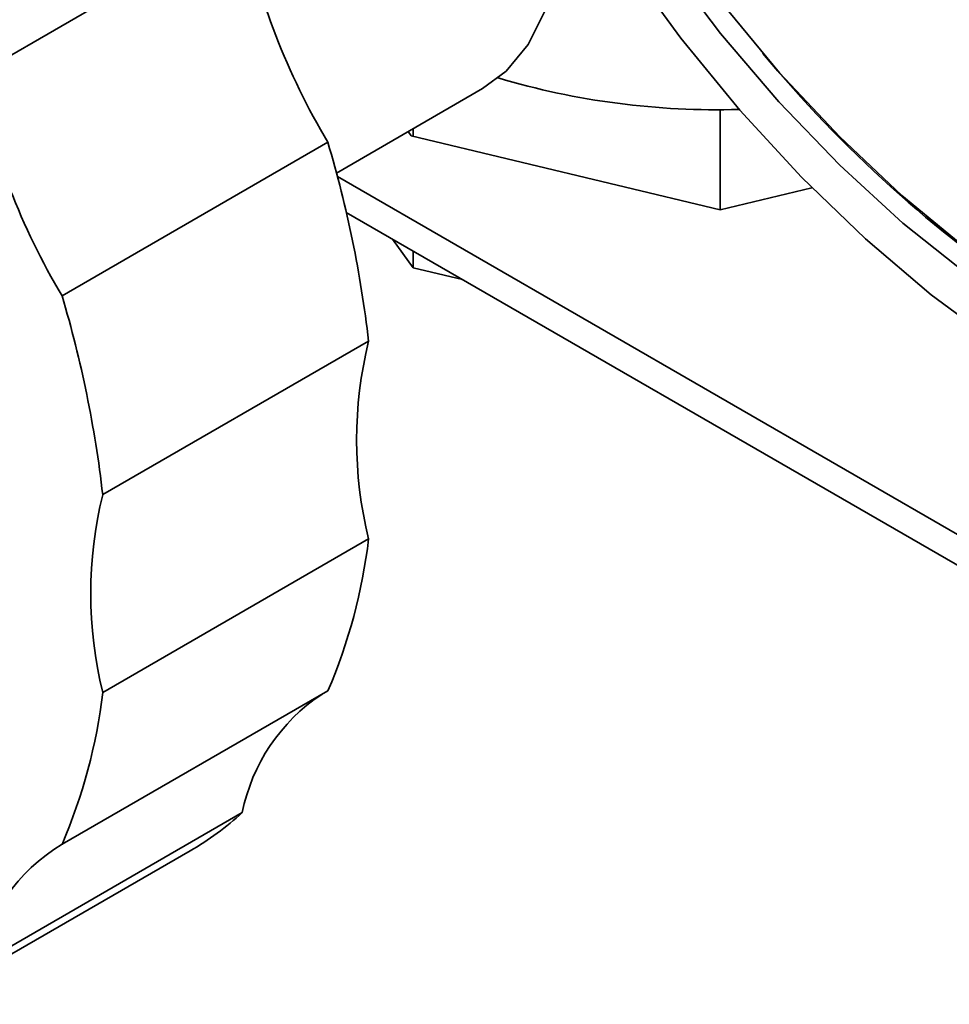
# Paper-space layout 'Blatt3' of a CAD drawing. Units: millimetres. Extents: x 0 to 2940, y 0 to 2079.
# Drawn here: x 2498 to 2535, y 450 to 489 of the extents above; entities that cross this region are included whole.
import ezdxf

# ---------------------------------------------------------------- set-up
doc = ezdxf.new("R2010")
doc.units = ezdxf.units.MM

psp = doc.layouts.new('Blatt3')

# ---------------------------------------------------------------- linework, layer by layer
at = {"color": 7, "linetype": 'Continuous', "lineweight": 35, "ltscale": 7}
for p, q in [((2506.566, 493.306), (2495.959, 487.183)), ((2510.325, 483.276), (2516.156, 486.643)), ((2525.628, 481.814), (2525.628, 485.805)), ((2513.305, 484.761), (2513.186, 484.928)), ((2525.628, 481.814), (2513.305, 484.761)), ((2513.382, 484.743), (2513.382, 485.041)), ((2509.982, 484.503), (2499.375, 478.38)), ((2545.984, 462.57), (2510.363, 483.134)), ((2529.293, 482.691), (2525.628, 481.814)), ((2544.923, 461.958), (2510.717, 481.705)), ((2513.382, 479.498), (2512.563, 480.639)), ((2513.382, 479.498), (2513.382, 480.166)), ((2515.359, 479.025), (2513.382, 479.498)), ((2511.606, 476.567), (2500.999, 470.444)), ((2511.606, 468.678), (2500.999, 462.555)), ((2509.982, 462.617), (2499.375, 456.494)), ((2506.566, 457.757), (2495.959, 451.634)), ((2493.879, 450.111), (2504.485, 456.234))]:
    psp.add_line(p, q, dxfattribs=at)
at = {"color": 7, "linetype": 'Continuous', "lineweight": 35, "ltscale": 7, "flags": 128}
for points in [[(2519.049, 496.085), (2519.194, 494.955), (2519.256, 493.046), (2519.07, 491.29), (2518.639, 489.731), (2517.975, 488.403), (2517.092, 487.339), (2516.156, 486.643)], [(2536.726, 476.449), (2534.058, 478.418), (2531.436, 480.644), (2528.883, 483.107), (2526.419, 485.785), (2524.066, 488.657), (2521.844, 491.698)], [(2523.449, 491.749), (2525.653, 488.841), (2527.981, 486.111), (2530.413, 483.583), (2532.926, 481.279), (2535.499, 479.222), (2538.106, 477.429), (2540.726, 475.917), (2543.334, 474.699), (2545.906, 473.786), (2548.42, 473.188), (2550.852, 472.908), (2553.18, 472.95), (2555.384, 473.313), (2557.443, 473.994), (2559.339, 474.987), (2561.054, 476.283), (2562.574, 477.87), (2563.884, 479.734), (2564.972, 481.857), (2565.829, 484.221), (2566.446, 486.804), (2566.819, 489.583)], [(2538.016, 478.45), (2535.43, 480.283), (2532.885, 482.378), (2530.403, 484.715), (2528.008, 487.273), (2525.721, 490.028)]]:
    psp.add_lwpolyline(points, dxfattribs=at)
at = {"color": 7, "linetype": 'Continuous', "lineweight": 35, "ltscale": 49}
for centre, radius, start, end in [((2534.281, 498.995), 28.293, 191.5999, 210.8114), ((2566.909, 520.919), 51.444, 219.7164, 236.1447), ((2523.675, 492.872), 28.293, 191.5999, 210.8114), ((2525.497, 516.446), 30.645, 253.4717, 271.6763), ((2465.265, 471.218), 46.648, 6.5833, 16.546), ((2454.659, 465.095), 46.648, 6.5833, 16.546), ((2527.711, 472.622), 16.581, 166.2393, 193.7607), ((2517.104, 466.499), 16.581, 166.2393, 193.7607), ((2490.002, 471.218), 21.753, 336.7077, 353.2946), ((2479.395, 465.095), 21.753, 336.7077, 353.2946), ((2513.826, 456.303), 7.404, 123.5117, 168.6737), ((2498.492, 466.605), 11.978, 300.0234, 312.3821), ((2503.153, 450.209), 7.333, 121.0085, 168.7901)]:
    psp.add_arc(centre, radius, start, end, dxfattribs=at)

doc.saveas('drawing.dxf')
